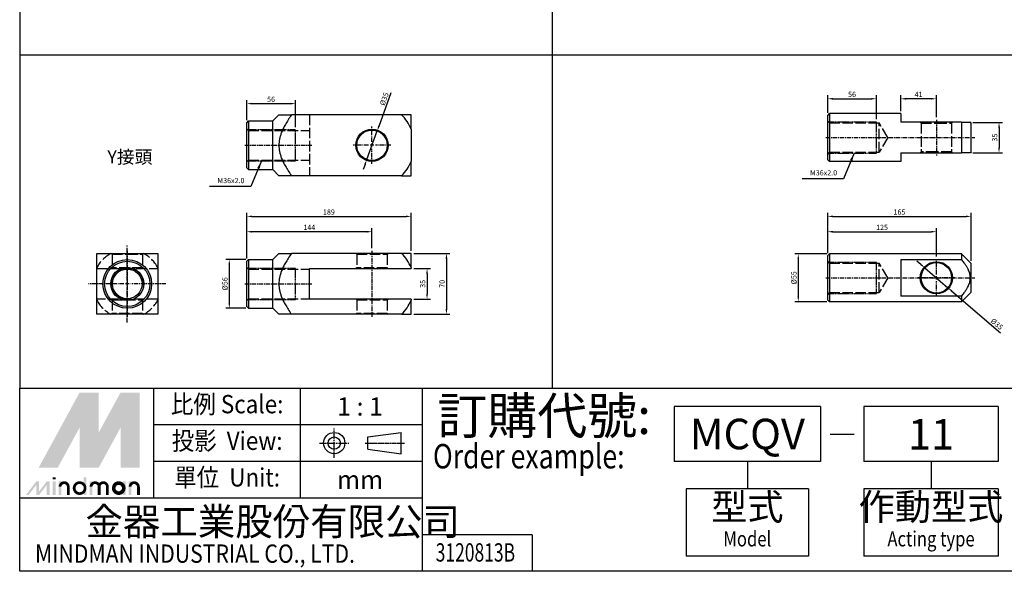
# Model space of a CAD drawing. Extents: x -1100 to 952, y -455 to 1503.
# Drawn here: x -1100 to 32, y -455 to 178 of the extents above; entities that cross this region are included whole.
import ezdxf
from ezdxf.enums import TextEntityAlignment as Align

# ---------------------------------------------------------------- set-up
doc = ezdxf.new("R2010")
doc.units = 0
doc.header["$LTSCALE"] = 4
doc.header["$MEASUREMENT"] = 0
for name, pattern in [('AM_ISO02W050x2', [3.75, 3, -0.75]), ('AM_ISO08W050x2', [9, 6, -0.75, 1.5, -0.75]), ('CENTER', [2, 1.25, -0.25, 0.25, -0.25]), ('HIDDEN', [0.375, 0.25, -0.125])]:
    doc.linetypes.add(name, pattern=pattern)
doc.layers.get('0').update_dxf_attribs({"linetype": 'CONTINUOUS'})
doc.layers.get('Defpoints').update_dxf_attribs({"linetype": 'CONTINUOUS'})
doc.layers.add('AM_REFDIM', color=5, linetype='CONTINUOUS', lineweight=15)
for name, color, linetype in [('CEN', 1, 'CENTER'), ('HIDDEN', 3, 'AM_ISO02W050x2'), ('LOGO', 7, 'CONTINUOUS')]:
    doc.layers.add(name, color=color, linetype=linetype)
doc.styles.add('CHINESET', font='simplex.shx', dxfattribs={"bigfont": 'chineset.shx'})
doc.dimstyles.new('ISO-25', dxfattribs={"dimscale": 2, "dimtxt": 3, "dimasz": 3, "dimexe": 2, "dimexo": 1.5, "dimgap": 1, "dimtad": 1, "dimdsep": 46, "dimtxsty": 'CHINESET', "dimcen": 0, "dimclre": 256, "dimadec": 0, "dimazin": 0, "dimtfac": 1, "dimtmove": 0, "dimatfit": 3, "dimfxl": 0, "dimtolj": 1, "dimarcsym": 0})
doc.dimstyles.get("Standard").update_dxf_attribs({"dimscale": 3, "dimtxt": 3, "dimasz": 3, "dimexe": 2, "dimexo": 2, "dimgap": 0.8, "dimtad": 1, "dimdsep": 46, "dimtxsty": 'Standard', "dimcen": -2, "dimclrd": 5, "dimclre": 5, "dimclrt": 5, "dimadec": 0, "dimazin": 2, "dimtp": 0.15, "dimtm": -0.1, "dimtfac": 1, "dimtofl": 0, "dimtmove": 2, "dimatfit": 3, "dimfxl": 0, "dimtvp": 0.9, "dimtolj": 1, "dimarcsym": 0})

# ---------------------------------------------------------------- blocks, each defined once
blk = doc.blocks.new('*D77')
at = {"layer": 'AM_REFDIM', "lineweight": -2}
for p, q in [((-838.6, -96.1), (-838.6, -43.6)), ((-649.6, -87.1), (-649.6, -43.6))]:
    blk.add_line(p, q, dxfattribs=at)
at = {"layer": 'AM_REFDIM', "color": 0, "lineweight": -2}
blk.add_line((-832.6, -47.6), (-655.6, -47.6), dxfattribs=at)
at = {"layer": 'AM_REFDIM', "color": 0}
for points in [[(-832.6, -46.6), (-832.6, -48.6), (-838.6, -47.6)], [(-655.6, -48.6), (-655.6, -46.6), (-649.6, -47.6)]]:
    blk.add_solid(points, dxfattribs=at)
at = {"layer": 'Defpoints', "color": 0}
for p in [(-649.6, -47.6), (-649.6, -90.1), (-838.6, -99.1)]:
    blk.add_point(p, dxfattribs=at)
at = {"layer": 'AM_REFDIM', "color": 0, "insert": (-744.1, -42.6), "char_height": 6, "attachment_point": 5, "style": 'CHINESET'}
blk.add_mtext('\\A1;189', dxfattribs=at)
blk = doc.blocks.new('*D78')
at = {"layer": 'AM_REFDIM', "lineweight": -2}
for p, q in [((-838.6, -96.1), (-838.6, -61.2)), ((-694.6, -84.1), (-694.6, -61.2))]:
    blk.add_line(p, q, dxfattribs=at)
at = {"layer": 'AM_REFDIM', "color": 0, "lineweight": -2}
blk.add_line((-700.6, -65.2), (-832.6, -65.2), dxfattribs=at)
at = {"layer": 'AM_REFDIM', "color": 0}
for points in [[(-832.6, -64.2), (-832.6, -66.2), (-838.6, -65.2)], [(-700.6, -66.2), (-700.6, -64.2), (-694.6, -65.2)]]:
    blk.add_solid(points, dxfattribs=at)
at = {"layer": 'Defpoints', "color": 0}
for p in [(-838.6, -65.2), (-694.6, -87.1), (-838.6, -99.1)]:
    blk.add_point(p, dxfattribs=at)
at = {"layer": 'AM_REFDIM', "color": 0, "insert": (-766.6, -60.2), "char_height": 6, "attachment_point": 5, "style": 'CHINESET'}
blk.add_mtext('\\A1;144', dxfattribs=at)
blk = doc.blocks.new('*D79')
at = {"layer": 'AM_REFDIM', "lineweight": -2}
for p, q in [((-839.6, -97.1), (-862.6, -97.1)), ((-839.6, -153.1), (-862.6, -153.1))]:
    blk.add_line(p, q, dxfattribs=at)
at = {"layer": 'AM_REFDIM', "color": 0, "lineweight": -2}
blk.add_line((-858.6, -103.1), (-858.6, -147.1), dxfattribs=at)
at = {"layer": 'AM_REFDIM', "color": 0}
for points in [[(-857.6, -103.1), (-859.6, -103.1), (-858.6, -97.1)], [(-859.6, -147.1), (-857.6, -147.1), (-858.6, -153.1)]]:
    blk.add_solid(points, dxfattribs=at)
at = {"layer": 'Defpoints', "color": 0}
for p in [(-836.6, -97.1), (-858.6, -153.1), (-836.6, -153.1)]:
    blk.add_point(p, dxfattribs=at)
at = {"layer": 'AM_REFDIM', "color": 0, "insert": (-863.6, -125.1), "char_height": 6, "attachment_point": 5, "rotation": 90, "style": 'CHINESET'}
blk.add_mtext('\\A1;%%c56', dxfattribs=at)
blk = doc.blocks.new('*D80')
at = {"layer": 'AM_REFDIM', "lineweight": -2}
for p, q in [((-646.6, -90.1), (-605, -90.1)), ((-646.6, -160.1), (-605, -160.1))]:
    blk.add_line(p, q, dxfattribs=at)
at = {"layer": 'AM_REFDIM', "color": 0, "lineweight": -2}
blk.add_line((-609, -96.1), (-609, -154.1), dxfattribs=at)
at = {"layer": 'AM_REFDIM', "color": 0}
for points in [[(-608, -96.1), (-610, -96.1), (-609, -90.1)], [(-610, -154.1), (-608, -154.1), (-609, -160.1)]]:
    blk.add_solid(points, dxfattribs=at)
at = {"layer": 'Defpoints', "color": 0}
for p in [(-649.6, -90.1), (-649.6, -160.1), (-609, -160.1)]:
    blk.add_point(p, dxfattribs=at)
at = {"layer": 'AM_REFDIM', "color": 0, "insert": (-614, -125.1), "char_height": 6, "attachment_point": 5, "rotation": 90, "style": 'CHINESET'}
blk.add_mtext('\\A1;70', dxfattribs=at)
blk = doc.blocks.new('*D81')
at = {"layer": 'AM_REFDIM', "lineweight": -2}
for p, q in [((-646.6, -107.6), (-627.3, -107.6)), ((-646.6, -142.6), (-627.3, -142.6))]:
    blk.add_line(p, q, dxfattribs=at)
at = {"layer": 'AM_REFDIM', "color": 0, "lineweight": -2}
blk.add_line((-631.3, -113.6), (-631.3, -136.6), dxfattribs=at)
at = {"layer": 'AM_REFDIM', "color": 0}
for points in [[(-630.3, -113.6), (-632.3, -113.6), (-631.3, -107.6)], [(-632.3, -136.6), (-630.3, -136.6), (-631.3, -142.6)]]:
    blk.add_solid(points, dxfattribs=at)
at = {"layer": 'Defpoints', "color": 0}
for p in [(-649.6, -107.6), (-649.6, -142.6), (-631.3, -142.6)]:
    blk.add_point(p, dxfattribs=at)
at = {"layer": 'AM_REFDIM', "color": 0, "insert": (-636.3, -125.1), "char_height": 6, "attachment_point": 5, "rotation": 90, "style": 'CHINESET'}
blk.add_mtext('\\A1;35', dxfattribs=at)
blk = doc.blocks.new('*D82')
at = {"layer": 'AM_REFDIM', "lineweight": -2}
for p, q in [((-838.6, 63.1), (-838.6, 86)), ((-782.6, 55.1), (-782.6, 86))]:
    blk.add_line(p, q, dxfattribs=at)
at = {"layer": 'AM_REFDIM', "color": 0, "lineweight": -2}
blk.add_line((-832.6, 82), (-788.6, 82), dxfattribs=at)
at = {"layer": 'AM_REFDIM', "color": 0}
for points in [[(-832.6, 83), (-832.6, 81), (-838.6, 82)], [(-788.6, 81), (-788.6, 83), (-782.6, 82)]]:
    blk.add_solid(points, dxfattribs=at)
at = {"layer": 'Defpoints', "color": 0}
for p in [(-782.6, 82), (-838.6, 60.1), (-782.6, 52.1)]:
    blk.add_point(p, dxfattribs=at)
at = {"layer": 'AM_REFDIM', "color": 0, "insert": (-810.6, 87), "char_height": 6, "attachment_point": 5, "style": 'CHINESET'}
blk.add_mtext('\\A1;56', dxfattribs=at)
blk = doc.blocks.new('*D83')
at = {"layer": 'AM_REFDIM', "color": 0, "lineweight": -2}
for p, q in [((-686.5, 56.2), (-672.5, 94.7)), ((-700.6, 17.7), (-688.6, 50.6)), ((-702.6, 12), (-704.7, 6.4))]:
    blk.add_line(p, q, dxfattribs=at)
at = {"layer": 'AM_REFDIM', "color": 0}
for points in [[(-687.5, 56.6), (-685.6, 55.9), (-688.6, 50.6)], [(-701.7, 11.7), (-703.5, 12.4), (-700.6, 17.7)]]:
    blk.add_solid(points, dxfattribs=at)
at = {"layer": 'Defpoints', "color": 0}
for p in [(-688.6, 50.6), (-700.6, 17.7)]:
    blk.add_point(p, dxfattribs=at)
at = {"layer": 'AM_REFDIM', "color": 0, "insert": (-680.5, 87.4), "char_height": 6, "attachment_point": 5, "rotation": 70.023, "style": 'CHINESET'}
blk.add_mtext('\\A1;%%c35', dxfattribs=at)
blk = doc.blocks.new('*D84')
at = {"layer": 'AM_REFDIM', "lineweight": -2}
for p, q in [((-170.7, -89.7), (-170.7, -43.6)), ((-5.7, -98.7), (-5.7, -43.6))]:
    blk.add_line(p, q, dxfattribs=at)
at = {"layer": 'AM_REFDIM', "color": 0, "lineweight": -2}
blk.add_line((-164.7, -47.6), (-11.7, -47.6), dxfattribs=at)
at = {"layer": 'AM_REFDIM', "color": 0}
for points in [[(-164.7, -46.6), (-164.7, -48.6), (-170.7, -47.6)], [(-11.7, -48.6), (-11.7, -46.6), (-5.7, -47.6)]]:
    blk.add_solid(points, dxfattribs=at)
at = {"layer": 'Defpoints', "color": 0}
for p in [(-5.7, -47.6), (-170.7, -92.7), (-5.7, -101.7)]:
    blk.add_point(p, dxfattribs=at)
at = {"layer": 'AM_REFDIM', "color": 0, "insert": (-88.2, -42.6), "char_height": 6, "attachment_point": 5, "style": 'CHINESET'}
blk.add_mtext('\\A1;165', dxfattribs=at)
blk = doc.blocks.new('*D85')
at = {"layer": 'AM_REFDIM', "lineweight": -2}
for p, q in [((-170.7, -89.7), (-170.7, -61.2)), ((-45.7, -93.7), (-45.7, -61.2))]:
    blk.add_line(p, q, dxfattribs=at)
at = {"layer": 'AM_REFDIM', "color": 0, "lineweight": -2}
blk.add_line((-164.7, -65.2), (-51.7, -65.2), dxfattribs=at)
at = {"layer": 'AM_REFDIM', "color": 0}
for points in [[(-164.7, -64.2), (-164.7, -66.2), (-170.7, -65.2)], [(-51.7, -66.2), (-51.7, -64.2), (-45.7, -65.2)]]:
    blk.add_solid(points, dxfattribs=at)
at = {"layer": 'Defpoints', "color": 0}
for p in [(-45.7, -65.2), (-170.7, -92.7), (-45.7, -96.7)]:
    blk.add_point(p, dxfattribs=at)
at = {"layer": 'AM_REFDIM', "color": 0, "insert": (-108.2, -60.2), "char_height": 6, "attachment_point": 5, "style": 'CHINESET'}
blk.add_mtext('\\A1;125', dxfattribs=at)
blk = doc.blocks.new('*D86')
at = {"layer": 'AM_REFDIM', "lineweight": -2}
for p, q in [((-86.7, 73.5), (-86.7, 91.6)), ((-45.7, 66.5), (-45.7, 91.6))]:
    blk.add_line(p, q, dxfattribs=at)
at = {"layer": 'AM_REFDIM', "color": 0, "lineweight": -2}
blk.add_line((-51.7, 87.6), (-80.7, 87.6), dxfattribs=at)
at = {"layer": 'AM_REFDIM', "color": 0}
for points in [[(-80.7, 88.6), (-80.7, 86.6), (-86.7, 87.6)], [(-51.7, 86.6), (-51.7, 88.6), (-45.7, 87.6)]]:
    blk.add_solid(points, dxfattribs=at)
at = {"layer": 'Defpoints', "color": 0}
for p in [(-86.7, 87.6), (-86.7, 70.5), (-45.7, 63.5)]:
    blk.add_point(p, dxfattribs=at)
at = {"layer": 'AM_REFDIM', "color": 0, "insert": (-66.2, 92.6), "char_height": 6, "attachment_point": 5, "style": 'CHINESET'}
blk.add_mtext('\\A1;41', dxfattribs=at)
blk = doc.blocks.new('*D87')
at = {"layer": 'AM_REFDIM', "lineweight": -2}
for p, q in [((-170.7, 71.5), (-170.7, 91.6)), ((-114.7, 64), (-114.7, 91.6))]:
    blk.add_line(p, q, dxfattribs=at)
at = {"layer": 'AM_REFDIM', "color": 0, "lineweight": -2}
blk.add_line((-164.7, 87.6), (-120.7, 87.6), dxfattribs=at)
at = {"layer": 'AM_REFDIM', "color": 0}
for points in [[(-164.7, 88.6), (-164.7, 86.6), (-170.7, 87.6)], [(-120.7, 86.6), (-120.7, 88.6), (-114.7, 87.6)]]:
    blk.add_solid(points, dxfattribs=at)
at = {"layer": 'Defpoints', "color": 0}
for p in [(-114.7, 87.6), (-170.7, 68.5), (-114.7, 61)]:
    blk.add_point(p, dxfattribs=at)
at = {"layer": 'AM_REFDIM', "color": 0, "insert": (-142.7, 92.6), "char_height": 6, "attachment_point": 5, "style": 'CHINESET'}
blk.add_mtext('\\A1;56', dxfattribs=at)
blk = doc.blocks.new('*D88')
at = {"layer": 'AM_REFDIM', "lineweight": -2}
for p, q in [((-3.7, 60.5), (30.3, 60.5)), ((-3.7, 25.5), (30.3, 25.5))]:
    blk.add_line(p, q, dxfattribs=at)
at = {"layer": 'AM_REFDIM', "color": 0, "lineweight": -2}
blk.add_line((26.3, 54.5), (26.3, 31.5), dxfattribs=at)
at = {"layer": 'AM_REFDIM', "color": 0}
for points in [[(27.3, 54.5), (25.3, 54.5), (26.3, 60.5)], [(25.3, 31.5), (27.3, 31.5), (26.3, 25.5)]]:
    blk.add_solid(points, dxfattribs=at)
at = {"layer": 'Defpoints', "color": 0}
for p in [(-6.7, 60.5), (-6.7, 25.5), (26.3, 25.5)]:
    blk.add_point(p, dxfattribs=at)
at = {"layer": 'AM_REFDIM', "color": 0, "insert": (21.3, 43), "char_height": 6, "attachment_point": 5, "rotation": 90, "style": 'CHINESET'}
blk.add_mtext('\\A1;35', dxfattribs=at)
blk = doc.blocks.new('*D89')
at = {"layer": 'AM_REFDIM', "lineweight": -2}
for p, q in [((-171.7, -90.7), (-208.5, -90.7)), ((-171.7, -145.7), (-208.5, -145.7))]:
    blk.add_line(p, q, dxfattribs=at)
at = {"layer": 'AM_REFDIM', "color": 0, "lineweight": -2}
blk.add_line((-204.5, -96.7), (-204.5, -139.7), dxfattribs=at)
at = {"layer": 'AM_REFDIM', "color": 0}
for points in [[(-203.5, -96.7), (-205.5, -96.7), (-204.5, -90.7)], [(-205.5, -139.7), (-203.5, -139.7), (-204.5, -145.7)]]:
    blk.add_solid(points, dxfattribs=at)
at = {"layer": 'Defpoints', "color": 0}
for p in [(-168.7, -90.7), (-204.5, -145.7), (-168.7, -145.7)]:
    blk.add_point(p, dxfattribs=at)
at = {"layer": 'AM_REFDIM', "color": 0, "insert": (-209.5, -118.2), "char_height": 6, "attachment_point": 5, "rotation": 90, "style": 'CHINESET'}
blk.add_mtext('\\A1;%%c55', dxfattribs=at)
blk = doc.blocks.new('*D90')
at = {"layer": 'AM_REFDIM', "color": 0, "lineweight": -2}
for p, q in [((-63.5, -102.8), (-68.1, -98.9)), ((-59, -106.8), (-32.4, -129.6)), ((-27.9, -133.5), (27.8, -181.4))]:
    blk.add_line(p, q, dxfattribs=at)
at = {"layer": 'AM_REFDIM', "color": 0}
for points in [[(-64.2, -103.6), (-62.9, -102.1), (-59, -106.8)], [(-27.2, -132.7), (-28.5, -134.3), (-32.4, -129.6)]]:
    blk.add_solid(points, dxfattribs=at)
at = {"layer": 'Defpoints', "color": 0}
for p in [(-59, -106.8), (-32.4, -129.6)]:
    blk.add_point(p, dxfattribs=at)
at = {"layer": 'AM_REFDIM', "color": 0, "insert": (23.8, -171.3), "char_height": 6, "attachment_point": 5, "rotation": 319.3019, "style": 'CHINESET'}
blk.add_mtext('\\A1;%%c35', dxfattribs=at)

msp = doc.modelspace()

# ---------------------------------------------------------------- linework, layer by layer
at = {"color": 4, "linetype": 'Continuous'}
for p, q in [((-1099.592, 1502.72), (-1099.592, -245.046)), ((-487.592, 1502.72), (-487.592, -245.046)), ((-1099.592, 138.101), (952.44, 138.101))]:
    msp.add_line(p, q, dxfattribs=at)
for p, q in [((-808.577, 62.132), (-801.577, 69.132)), ((-660.665, 69.132), (-787.079, 69.132)), ((-649.577, 69.132), (-660.665, 69.132)), ((-649.577, 52.84), (-649.577, 69.132)), ((-170.701, 68.543), (-168.701, 70.543)), ((-170.701, 17.543), (-170.701, 68.543)), ((-168.701, 70.543), (-168.701, 15.543)), ((-86.701, 70.543), (-168.701, 70.543)), ((-86.701, 70.543), (-86.701, 60.543)), ((-838.577, 60.132), (-836.577, 62.132)), ((-838.577, 8.132), (-838.577, 60.132)), ((-836.577, 62.132), (-836.577, 6.132)), ((-836.577, 62.132), (-808.577, 62.132)), ((-808.577, 6.132), (-808.577, 62.132)), ((-16.701, 60.543), (-86.701, 60.543)), ((-16.701, 60.543), (-16.701, 25.543)), ((-5.701, 59.543), (-6.701, 60.543)), ((-5.701, 26.543), (-5.701, 59.543)), ((-649.577, 52.84), (-649.577, 15.423)), ((-86.701, 25.543), (-16.701, 25.543)), ((-86.701, 25.543), (-86.701, 15.543)), ((-5.701, 26.543), (-6.701, 25.543)), ((-649.577, -0.868), (-649.577, 15.423)), ((-170.701, 17.543), (-168.701, 15.543)), ((-86.701, 15.543), (-168.701, 15.543)), ((-838.577, 8.132), (-836.577, 6.132)), ((-836.577, 6.132), (-808.577, 6.132)), ((-808.577, 6.132), (-801.577, -0.868)), ((-660.665, -0.868), (-787.079, -0.868)), ((-660.665, -0.868), (-649.577, -0.868)), ((-808.577, -97.138), (-801.577, -90.138)), ((-660.665, -90.138), (-787.079, -90.138)), ((-649.577, -90.138), (-660.665, -90.138)), ((-649.577, -106.43), (-649.577, -90.138)), ((-838.577, -99.138), (-836.577, -97.138)), ((-838.577, -151.138), (-838.577, -99.138)), ((-836.577, -97.138), (-836.577, -153.138)), ((-836.577, -97.138), (-808.577, -97.138)), ((-808.577, -153.138), (-808.577, -97.138)), ((-170.701, -92.672), (-168.701, -90.672)), ((-170.701, -143.672), (-170.701, -92.672)), ((-168.701, -90.672), (-168.701, -145.672)), ((-16.701, -90.672), (-168.701, -90.672)), ((-86.701, -96.959), (-16.701, -96.959)), ((-86.701, -96.959), (-86.701, -139.385)), ((-16.701, -90.672), (-16.701, -96.959)), ((-5.701, -101.672), (-16.701, -90.672)), ((-5.701, -134.672), (-5.701, -101.672)), ((-766.577, -107.638), (-649.577, -107.638)), ((-766.577, -142.638), (-766.577, -107.638)), ((-649.577, -106.43), (-649.577, -107.638)), ((-5.701, -134.672), (-16.701, -145.672)), ((-649.577, -142.638), (-766.577, -142.638)), ((-649.577, -142.638), (-649.577, -143.846)), ((-649.577, -160.138), (-649.577, -143.846)), ((-170.701, -143.672), (-168.701, -145.672)), ((-16.701, -145.672), (-168.701, -145.672)), ((-16.701, -139.385), (-86.701, -139.385)), ((-16.701, -139.385), (-16.701, -145.672)), ((-838.577, -151.138), (-836.577, -153.138)), ((-836.577, -153.138), (-808.577, -153.138)), ((-808.577, -153.138), (-801.577, -160.138)), ((-660.665, -160.138), (-787.079, -160.138)), ((-660.665, -160.138), (-649.577, -160.138))]:
    msp.add_line(p, q)
for centre, radius in [((-694.577, 34.132), 18.5), ((-694.577, 34.132), 17.5), ((-975.922, -125.138), 28), ((-975.922, -125.138), 26), ((-45.701, -118.172), 18.5), ((-45.701, -118.172), 17.5), ((-975.922, -125.138), 19), ((-975.922, -125.138), 17)]:
    msp.add_circle(centre, radius)
for centre, start, end in [((-694.577, 34.132), 22.574596, 45.904821), ((-694.577, 34.132), 314.095179, 337.425404), ((-694.577, -125.138), 22.574596, 45.904821), ((-694.577, -125.138), 314.095179, 337.425404)]:
    msp.add_arc(centre, 48.734, start, end)
for points, weights in [([(-801.577, 69.132), (-801.577, 69.132), (-787.079, 69.132)], [1.25714285714, 1.25714285714, 1.04145124254]), ([(-787.079, 69.132), (-811.828, 34.132), (-787.079, -0.868)], [1.04145124254, 1.47283447175, 1.04145124254]), ([(-16.701, 60.543), (-6.701, 60.543), (-6.701, 60.543)], [1, 1.28571428571, 1.28571428571]), ([(-6.701, 25.543), (-6.701, 25.543), (-16.701, 25.543)], [1.28571428571, 1.28571428572, 1]), ([(-787.079, -0.868), (-801.577, -0.868), (-801.577, -0.868)], [1.04145124254, 1.25714285714, 1.25714285714]), ([(-1010.922, -90.138), (-975.922, -90.138), (-940.922, -90.138)], [1.04145124254, 1.47283447175, 1.04145124254]), ([(-1010.922, -160.138), (-1010.922, -125.138), (-1010.922, -90.138)], [1.04145124254, 1.47283447175, 1.04145124254]), ([(-940.922, -90.138), (-940.922, -125.138), (-940.922, -160.138)], [1.04145124254, 1.47283447175, 1.04145124254]), ([(-801.577, -90.138), (-801.577, -90.138), (-787.079, -90.138)], [1.25714285714, 1.25714285714, 1.04145124254]), ([(-787.079, -90.138), (-811.828, -125.138), (-787.079, -160.138)], [1.04145124254, 1.47283447175, 1.04145124254]), ([(-16.701, -139.385), (-0.337, -118.172), (-16.701, -96.959)], [1, 1.57142857143, 1]), ([(-940.922, -160.138), (-975.922, -160.138), (-1010.922, -160.138)], [1.04145124254, 1.47283447175, 1.04145124254]), ([(-787.079, -160.138), (-801.577, -160.138), (-801.577, -160.138)], [1.04145124254, 1.25714285714, 1.25714285714])]:
    msp.add_rational_spline(points, weights, degree=2)
at = {"layer": 'CEN'}
for p, q in [((-45.701, 63.543), (-45.701, 22.543)), ((-694.577, 38.132), (-694.577, 55.632)), ((-840.577, 34.132), (-762.577, 34.132)), ((-698.577, 34.132), (-716.077, 34.132)), ((-692.577, 34.132), (-696.577, 34.132)), ((-694.577, 32.132), (-694.577, 36.132)), ((-673.077, 34.132), (-690.577, 34.132)), ((-172.701, 43.043), (-1.701, 43.043)), ((-694.577, 12.632), (-694.577, 30.132)), ((-975.922, -121.138), (-975.922, -80.638)), ((-975.922, -87.138), (-975.922, -163.138)), ((-694.577, -87.138), (-694.577, -163.138)), ((-45.701, -114.172), (-45.701, -96.672)), ((-975.922, -127.138), (-975.922, -123.138)), ((-172.701, -118.172), (-1.701, -118.172)), ((-49.701, -118.172), (-67.201, -118.172)), ((-43.701, -118.172), (-47.701, -118.172)), ((-45.701, -120.172), (-45.701, -116.172)), ((-45.701, -139.672), (-45.701, -122.172)), ((-24.201, -118.172), (-41.701, -118.172)), ((-979.922, -125.138), (-1020.422, -125.138)), ((-973.922, -125.138), (-977.922, -125.138)), ((-975.922, -169.638), (-975.922, -129.138)), ((-931.422, -125.138), (-971.922, -125.138)), ((-840.577, -125.138), (-762.577, -125.138))]:
    msp.add_line(p, q, dxfattribs=at)
at = {"layer": 'HIDDEN'}
for p, q in [((-766.577, 69.132), (-766.577, -0.868)), ((-168.701, 60.043), (-170.701, 62.043)), ((-168.701, 60.043), (-111.701, 60.043)), ((-111.701, 26.043), (-111.701, 60.043)), ((-101.486, 43.043), (-111.701, 60.043)), ((-63.201, 59.543), (-64.201, 60.543)), ((-63.201, 59.543), (-45.701, 59.543)), ((-63.201, 59.543), (-63.201, 26.543)), ((-45.701, 59.543), (-28.201, 59.543)), ((-28.201, 59.543), (-27.201, 60.543)), ((-28.201, 59.543), (-28.201, 26.543)), ((-836.577, 51.132), (-838.577, 53.132)), ((-836.577, 51.132), (-766.577, 51.132)), ((-101.486, 43.043), (-111.701, 26.043)), ((-168.701, 26.043), (-170.701, 24.043)), ((-168.701, 26.043), (-111.701, 26.043)), ((-63.201, 26.543), (-64.201, 25.543)), ((-45.701, 26.543), (-63.201, 26.543)), ((-28.201, 26.543), (-45.701, 26.543)), ((-28.201, 26.543), (-27.201, 25.543)), ((-836.577, 17.132), (-838.577, 15.132)), ((-836.577, 17.132), (-766.577, 17.132)), ((-993.422, -91.138), (-994.422, -90.138)), ((-958.422, -91.138), (-957.422, -90.138)), ((-712.077, -91.138), (-713.077, -90.138)), ((-677.077, -91.138), (-676.077, -90.138)), ((-993.422, -91.138), (-975.922, -91.138)), ((-993.422, -91.138), (-993.422, -106.638)), ((-975.922, -91.138), (-958.422, -91.138)), ((-958.422, -91.138), (-958.422, -106.638)), ((-712.077, -91.138), (-677.077, -91.138)), ((-712.077, -91.138), (-712.077, -106.638)), ((-677.077, -91.138), (-677.077, -106.638)), ((-168.701, -101.172), (-170.701, -99.172)), ((-168.701, -101.172), (-111.701, -101.172)), ((-111.701, -135.172), (-111.701, -101.172)), ((-101.486, -118.172), (-111.701, -101.172)), ((-1010.922, -107.638), (-940.922, -107.638)), ((-993.422, -106.638), (-994.422, -107.638)), ((-958.422, -106.638), (-993.422, -106.638)), ((-958.422, -106.638), (-957.422, -107.638)), ((-836.577, -108.138), (-838.577, -106.138)), ((-836.577, -108.138), (-766.577, -108.138)), ((-712.077, -106.638), (-713.077, -107.638)), ((-677.077, -106.638), (-712.077, -106.638)), ((-677.077, -106.638), (-676.077, -107.638)), ((-101.486, -118.172), (-111.701, -135.172)), ((-168.701, -135.172), (-170.701, -137.172)), ((-168.701, -135.172), (-111.701, -135.172)), ((-940.922, -142.638), (-1010.922, -142.638)), ((-993.422, -143.638), (-994.422, -142.638)), ((-993.422, -143.638), (-958.422, -143.638)), ((-993.422, -143.638), (-993.422, -159.138)), ((-958.422, -143.638), (-957.422, -142.638)), ((-958.422, -143.638), (-958.422, -159.138)), ((-836.577, -142.138), (-838.577, -144.138)), ((-836.577, -142.138), (-766.577, -142.138)), ((-712.077, -143.638), (-713.077, -142.638)), ((-712.077, -143.638), (-677.077, -143.638)), ((-712.077, -143.638), (-712.077, -159.138)), ((-677.077, -143.638), (-676.077, -142.638)), ((-677.077, -143.638), (-677.077, -159.138)), ((-993.422, -159.138), (-994.422, -160.138)), ((-958.422, -159.138), (-993.422, -159.138)), ((-958.422, -159.138), (-957.422, -160.138)), ((-712.077, -159.138), (-713.077, -160.138)), ((-677.077, -159.138), (-712.077, -159.138)), ((-677.077, -159.138), (-676.077, -160.138))]:
    msp.add_line(p, q, dxfattribs=at)
at = {"layer": 'HIDDEN', "linetype": 'HIDDEN'}
for p, q in [((-169.701, 61.043), (-114.701, 61.043)), ((-114.701, 25.043), (-114.701, 61.043)), ((-837.577, 52.132), (-782.577, 52.132)), ((-782.577, 16.132), (-782.577, 52.132)), ((-169.701, 25.043), (-114.701, 25.043)), ((-837.577, 16.132), (-782.577, 16.132)), ((-169.701, -100.172), (-114.701, -100.172)), ((-114.701, -136.172), (-114.701, -100.172)), ((-837.577, -107.138), (-782.577, -107.138)), ((-782.577, -143.138), (-782.577, -107.138)), ((-837.577, -143.138), (-782.577, -143.138)), ((-169.701, -136.172), (-114.701, -136.172))]:
    msp.add_line(p, q, dxfattribs=at)
at = {"layer": 'HIDDEN'}
for start, end in [(118.125506, 151.874494), (28.125506, 61.874494), (208.125506, 241.874494), (298.125506, 331.874494)]:
    msp.add_arc((-975.922, -125.138), 39.686, start, end, dxfattribs=at)
at = {"layer": 'HIDDEN', "linetype": 'HIDDEN'}
msp.add_arc((-975.922, -125.138), 18, 350, 280, dxfattribs=at)
at = {"layer": 'LOGO', "color": 4}
for p, q in [((-945.284, -371.299), (-945.284, -245.046)), ((-776.947, -371.299), (-776.947, -245.046)), ((-636.667, -455.467), (-636.667, -245.046)), ((-178.906, -266.089), (-347.242, -266.089)), ((-347.242, -266.089), (-347.242, -329.215)), ((-178.906, -266.089), (-178.906, -329.215)), ((-129.239, -266.089), (-129.239, -329.215)), ((25.458, -266.089), (-129.239, -266.089)), ((25.458, -266.089), (25.458, -329.215)), ((-636.667, -287.131), (-945.284, -287.131)), ((-636.667, -329.215), (-945.284, -329.215)), ((-178.906, -329.215), (-347.242, -329.215)), ((-263.074, -329.215), (-263.074, -360.778)), ((25.458, -329.215), (-129.239, -329.215)), ((-51.891, -329.215), (-51.891, -360.778)), ((-192.934, -360.778), (-333.214, -360.778)), ((-333.214, -360.778), (-333.214, -437.932)), ((-192.934, -360.778), (-192.934, -437.932)), ((25.458, -360.778), (-129.239, -360.778)), ((-129.239, -360.778), (-129.239, -437.932)), ((25.458, -360.778), (25.458, -437.932)), ((-636.667, -371.299), (-1099.592, -371.299)), ((-510.396, -413.383), (-636.667, -413.383)), ((-510.396, -413.383), (-510.396, -455.467)), ((-192.934, -437.932), (-333.214, -437.932)), ((25.458, -437.932), (-129.239, -437.932))]:
    msp.add_line(p, q, dxfattribs=at)
at = {"layer": 'LOGO', "linetype": 'AM_ISO08W050x2', "ltscale": 0.3}
for p, q in [((-737.985, -324.97), (-737.985, -291.286)), ((-754.827, -308.128), (-721.143, -308.128))]:
    msp.add_line(p, q, dxfattribs=at)
at = {"layer": 'LOGO', "linetype": 'Continuous'}
for p, q in [((-699.51, -300.969), (-661.209, -295.91)), ((-699.51, -315.286), (-661.209, -320.345))]:
    msp.add_line(p, q, dxfattribs=at)
at = {"layer": 'LOGO'}
for p, q in [((-699.51, -315.286), (-699.51, -300.969)), ((-661.209, -320.345), (-661.209, -295.91)), ((-961.682, -367.692), (-961.682, -358.28))]:
    msp.add_line(p, q, dxfattribs=at)
at = {"layer": 'LOGO', "color": 7, "linetype": 'Continuous'}
msp.add_line((-168.03, -297.875), (-140.156, -297.875), dxfattribs=at)
at = {"layer": 'LOGO', "linetype": 'CENTER', "ltscale": 0.5}
msp.add_line((-702.573, -308.128), (-657.352, -308.128), dxfattribs=at)
at = {"layer": 'LOGO', "color": 4}
msp.add_lwpolyline([(-1099.592, -245.046), (952.44, -245.046), (952.44, -455.467), (-1099.592, -455.467)], close=True, dxfattribs=at)
at = {"layer": 'LOGO', "color": 5, "const_width": 3.142}
for points in [[(-1043.767, -358.28, 1), (-1053.194, -358.28, 1)], [(-1008.211, -358.28, 1), (-1017.638, -358.28, 1)], [(-998.799, -358.28, 1), (-1008.226, -358.28, 1)], [(-963.243, -358.28, 1), (-972.67, -358.28, 1)]]:
    msp.add_lwpolyline(points, format="xyb", dxfattribs=at)
for points in [[(-1036.986, -359.849, 1), (-1024.417, -359.849, 1)], [(-992.019, -359.849, 1), (-979.45, -359.849, 1)]]:
    msp.add_lwpolyline(points, format="xyb", close=True, dxfattribs=at)
at = {"layer": 'LOGO', "color": 5}
msp.add_lwpolyline([(-990.44, -359.849, 1.00000006), (-981.028, -359.849, 1.00000006)], format="xyb", close=True, dxfattribs=at)
at = {"layer": 'LOGO', "linetype": 'Continuous'}
for radius in [12.218, 7.158]:
    msp.add_circle((-737.985, -308.128), radius, dxfattribs=at)
at = {"layer": 'LOGO', "color": 5}
msp.add_circle((-985.734, -359.849), 4.706, dxfattribs=at)
for points in [[(-1077.761, -336.319), (-1068.663, -336.319), (-1030.702, -250.045), (-1021.604, -250.045)], [(-1064.898, -336.319), (-1055.8, -336.319), (-1021.604, -256.947), (-1030.702, -290.306)], [(-1030.702, -336.319), (-1021.604, -336.319), (-1030.702, -290.306), (-1021.604, -256.947)], [(-1017.839, -250.045), (-1008.741, -250.045), (-1017.839, -329.417), (-1008.741, -296.058)], [(-1017.839, -329.417), (-1008.741, -296.058), (-974.545, -250.045), (-983.643, -250.045)], [(-1017.839, -336.319), (-1008.741, -336.319), (-974.545, -256.947), (-983.643, -290.306)], [(-974.545, -256.947), (-983.643, -290.306), (-974.545, -336.319), (-983.643, -336.319)], [(-970.78, -336.319), (-961.682, -336.319), (-970.78, -250.045), (-961.682, -250.045)], [(-1061.552, -349.81), (-1058.415, -349.81), (-1061.552, -347.3), (-1058.415, -347.3)], [(-1025.996, -347.3), (-1022.859, -347.3), (-1025.996, -367.692), (-1022.859, -367.692)], [(-1092.347, -367.692), (-1089.21, -367.692), (-1080.375, -352.006), (-1077.238, -352.006)], [(-1080.375, -352.006), (-1077.238, -352.006), (-1080.375, -367.692), (-1077.238, -367.692)], [(-1080.375, -367.692), (-1077.238, -367.692), (-1068.403, -352.006), (-1065.266, -352.006)], [(-1068.403, -352.006), (-1065.266, -352.006), (-1068.403, -367.692), (-1065.266, -367.692)], [(-1061.552, -352.006), (-1058.415, -352.006), (-1061.552, -367.692), (-1058.415, -367.692)], [(-1054.755, -352.006), (-1051.617, -352.006), (-1054.755, -367.692), (-1051.617, -367.692)], [(-1045.343, -358.28), (-1042.206, -358.28), (-1045.343, -367.692), (-1042.206, -367.692)], [(-1019.199, -352.006), (-1016.062, -352.006), (-1019.199, -367.692), (-1016.062, -367.692)], [(-1009.787, -358.28), (-1006.65, -358.28), (-1009.787, -367.692), (-1006.65, -367.692)], [(-1000.375, -358.28), (-997.238, -358.28), (-1000.375, -367.692), (-997.238, -367.692)], [(-981.029, -352.006), (-977.892, -352.006), (-981.029, -367.692), (-977.892, -367.692)], [(-974.231, -367.692), (-971.094, -367.692), (-974.231, -352.006), (-971.094, -352.006)], [(-964.82, -358.28), (-961.682, -358.28), (-964.82, -367.692), (-961.682, -367.692)]]:
    msp.add_solid(points, dxfattribs=at)
at = {"layer": 'LOGO', "color": 2}
for points in [[(-1068.663, -336.319), (-1064.898, -336.319), (-1021.604, -250.045), (-1017.839, -250.045)], [(-1021.604, -250.045), (-1017.839, -250.045), (-1021.604, -336.319), (-1017.839, -336.319)], [(-1021.604, -336.319), (-1017.839, -336.319), (-974.545, -250.045), (-970.78, -250.045)], [(-974.545, -250.045), (-970.78, -250.045), (-974.545, -336.319), (-970.78, -336.319)]]:
    msp.add_solid(points, dxfattribs=at)

# ---------------------------------------------------------------- texts
at = {"style": 'CHINESET'}
msp.add_text('Y接頭', height=15, dxfattribs=at).set_placement((-998.793, 13.255))
at = {"layer": 'AM_REFDIM', "char_height": 6, "attachment_point": 9, "style": 'CHINESET'}
for insert in [(-159.826, -2.355), (-841.187, -11.267)]:
    msp.add_mtext('M36x2.0', dxfattribs=dict(at, insert=insert))
at = {"layer": 'LOGO', "style": 'CHINESET'}
for s, height, width, p in [('比例 Scale:', 21.0421, 0.9, (-861.115, -266.089, 1379.062)), ('投影  View:', 21.0421, 0.9, (-861.115, -308.173, 1379.062)), ('單位  Unit:', 21.0421, 0.9, (-861.115, -350.257, 1379.062)), ('Model', 17.5351, 0.8, (-263.074, -420.397)), ('Acting type', 17.53506, 0.8, (-51.891, -420.397))]:
    msp.add_text(s, height=height, dxfattribs=dict(at, width=width)).set_placement(p, align=Align.MIDDLE)
for s, p in [('1 : 1', (-708.306, -266.089)), ('mm', (-708.306, -350.257))]:
    msp.add_text(s, height=21.0421, dxfattribs=at).set_placement(p, align=Align.MIDDLE_CENTER)
at = {"layer": 'LOGO', "color": 7, "style": 'CHINESET'}
msp.add_text('訂購代號:', height=42.0841, dxfattribs=at).set_placement((-619.443, -297.731))
at = {"layer": 'LOGO', "color": 7, "linetype": 'Continuous', "style": 'CHINESET'}
for s, p in [('MCQV', (-263.074, -297.652)), ('11', (-51.891, -298.049))]:
    msp.add_text(s, height=35.0701, dxfattribs=at).set_placement(p, align=Align.MIDDLE_CENTER)
at = {"layer": 'LOGO', "color": 7, "style": 'CHINESET', "width": 0.8}
msp.add_text('Order example:', height=28.05609, dxfattribs=at).set_placement((-624.476, -337.228))
at = {"layer": 'LOGO', "style": 'CHINESET'}
for s, p in [('型式', (-263.074, -385.327)), ('作動型式', (-51.891, -385.327))]:
    msp.add_text(s, height=30.4922, dxfattribs=at).set_placement(p, align=Align.MIDDLE)
at = {"layer": 'LOGO', "linetype": 'Continuous', "style": 'CHINESET'}
msp.add_text('金器工業股份有限公司', height=31.5631, dxfattribs=at).set_placement((-1024.008, -414.13))
at = {"layer": 'LOGO', "linetype": 'Continuous', "style": 'CHINESET', "width": 0.85}
msp.add_text('MINDMAN INDUSTRIAL CO., LTD.', height=21.04207, dxfattribs=at).set_placement((-1081.983, -445.7))
at = {"layer": 'LOGO', "style": 'CHINESET', "width": 0.7}
msp.add_text('3120813B', height=21.0451, dxfattribs=at).set_placement((-575.707, -444.273), align=Align.CENTER)

# ---------------------------------------------------------------- dimensions: what is measured, and where the dimension line sits
at = {"layer": 'AM_REFDIM'}
for base, p1, p2, picture, middle in [((-782.577, 82.037), (-838.577, 60.132), (-782.577, 52.132), '*D82', (-810.577, 87.037)), ((-114.701, 87.575), (-170.701, 68.543), (-114.701, 61.043), '*D87', (-142.701, 92.575)), ((-86.701, 87.575), (-45.701, 63.543), (-86.701, 70.543), '*D86', (-66.201, 92.575)), ((-649.577, -47.576), (-838.577, -99.138), (-649.577, -90.138), '*D77', (-744.077, -42.576)), ((-5.701, -47.576), (-170.701, -92.672), (-5.701, -101.672), '*D84', (-88.201, -42.576)), ((-838.577, -65.195), (-694.577, -87.138), (-838.577, -99.138), '*D78', (-766.577, -60.195)), ((-45.701, -65.195), (-170.701, -92.672), (-45.701, -96.672), '*D85', (-108.201, -60.195))]:
    dim = msp.add_linear_dim(base=base, p1=p1, p2=p2, dimstyle='ISO-25', dxfattribs=at)
    dim.commit()
    dim.dimension.update_dxf_attribs({"geometry": picture, "text_midpoint": middle})
for p1, p2, picture, middle in [((-700.555, 17.684), (-688.598, 50.579), '*D83', (-675.816, 85.739)), ((-58.969, -106.761), (-32.433, -129.584), '*D90', (20.524, -175.131))]:
    dim = msp.add_diameter_dim_2p(p1=p1, p2=p2, dimstyle='ISO-25', dxfattribs=at)
    dim.commit()
    dim.dimension.update_dxf_attribs({"geometry": picture, "text_midpoint": middle, "dimtype": 163})
for base, p1, p2, picture, middle in [((26.257, 25.543), (-6.701, 60.543), (-6.701, 25.543), '*D88', (21.257, 43.043)), ((-609.04, -160.138), (-649.577, -90.138), (-649.577, -160.138), '*D80', (-614.04, -125.138)), ((-631.298, -142.638), (-649.577, -107.638), (-649.577, -142.638), '*D81', (-636.298, -125.138))]:
    dim = msp.add_linear_dim(base=base, p1=p1, p2=p2, angle=90, dimstyle='ISO-25', dxfattribs=at)
    dim.commit()
    dim.dimension.update_dxf_attribs({"geometry": picture, "text_midpoint": middle})
for base, p1, p2, picture, middle in [((-858.586, -153.138), (-836.577, -97.138), (-836.577, -153.138), '*D79', (-863.586, -125.138)), ((-204.546, -145.672), (-168.701, -90.672), (-168.701, -145.672), '*D89', (-209.546, -118.172))]:
    dim = msp.add_linear_dim(base=base, p1=p1, p2=p2, angle=90, text='%%c<>', dimstyle='ISO-25', dxfattribs=at)
    dim.commit()
    dim.dimension.update_dxf_attribs({"geometry": picture, "text_midpoint": middle})

# ---------------------------------------------------------------- leaders
for points in [[(-140.201, 25.043), (-152.399, -4.295), (-199.92, -4.295)], [(-821.562, 16.132), (-833.76, -13.207), (-881.281, -13.207)]]:
    msp.add_leader(points, dimstyle='Standard', override={"dimgap": 0.8, "dimtad": 1, "dimdec": 1, "dimtdec": 8})

doc.saveas('drawing.dxf')
